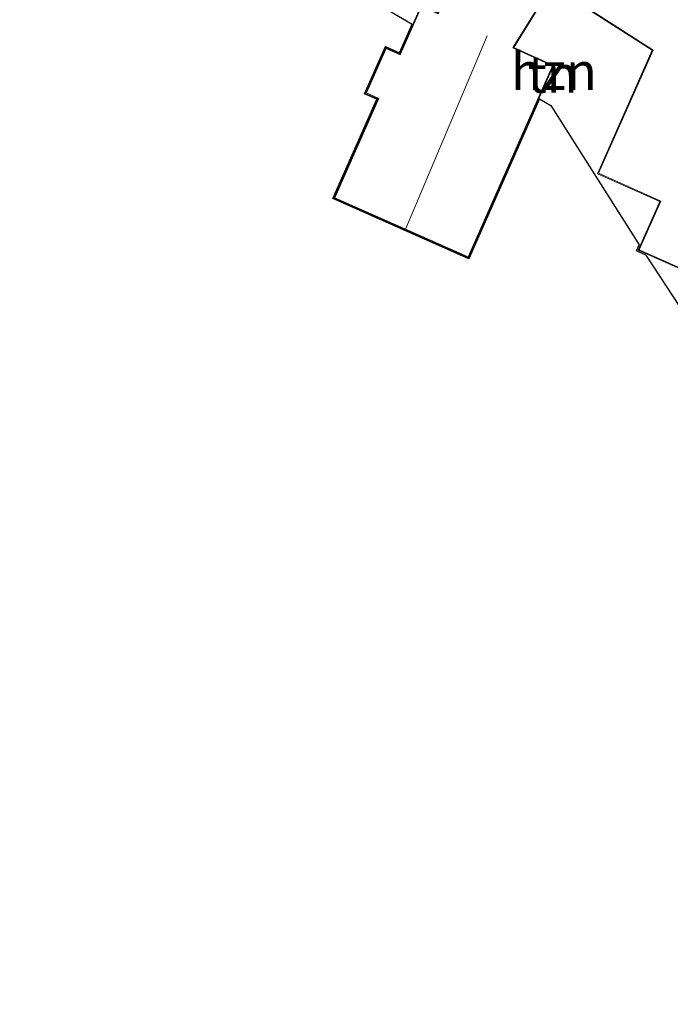
# Model space of a CAD drawing. Units: metres. Extents: x 130796 to 138897, y 493750 to 500001.
# Drawn here: x 131713 to 131757, y 496414 to 496480 of the extents above; entities that cross this region are included whole.
import ezdxf
from ezdxf.enums import TextEntityAlignment as Align

# ---------------------------------------------------------------- set-up
doc = ezdxf.new("R2010")
doc.units = ezdxf.units.M
for name, color, linetype, lineweight in [('B-ME-IE-GRONDWERKLIJN-GROND_INGERICHT-GV-B6', 253, 'Continuous', 18), ('B-ME-KG-KADASTRAAL-DAKRAND-L-B1', 13, 'Continuous', 18), ('B-ME-KG-KADASTRAAL-NOKLIJN-L-B1', 13, 'Continuous', 18), ('B-ME-OG-BEBOUWING-GV-B6', 173, 'Continuous', 18)]:
    doc.layers.add(name, color=color, linetype=linetype, lineweight=lineweight)
doc.layers.add('B-ME-KG-KADASTRAAL-OPNAMEDTMGRENS-L-B1', color=10, linetype='Continuous')
doc.styles.add('NLCS-ISO', font='NLCS-ISO.TTF')

msp = doc.modelspace()

# ---------------------------------------------------------------- linework, layer by layer
at = {"layer": 'B-ME-IE-GRONDWERKLIJN-GROND_INGERICHT-GV-B6'}
for points in [[(131770.911, 496439.966, -0.454), (131755.114, 496464.072, -0.342), (131754.481, 496464.354, -0.342), (131754.663, 496464.765, -0.234), (131748.734, 496474.095, 0.165), (131747.977, 496474.539, 0.028), (131743.239, 496463.821, 0.028), (131734.106, 496467.859, 0.028), (131737.053, 496474.526, 0.028), (131736.231, 496474.889, 0.028), (131737.628, 496478.048, 0.028), (131738.579, 496477.627, 0.028), (131739.43, 496479.553, 0.028), (131733.166, 496483.244, -0.275), (131737.238, 496489.308, -0.131), (131740.16, 496492.998, -0.139), (131752.29, 496506.066, 0.047), (131756.135, 496501.342, -0.256), (131757.165, 496500.055, -0.423)], [(131743.55, 496485.72, 0.028), (131741.155, 496480.303, 0.028), (131740.036, 496480.798, 0.028), (131738.605, 496477.562, 0.028), (131737.654, 496477.982, 0.028), (131736.298, 496474.915, 0.028), (131737.119, 496474.552, 0.028), (131734.172, 496467.885, 0.028), (131743.213, 496463.887, 0.028), (131748.915, 496476.784, 0.028), (131746.248, 496477.999, 0.028), (131748.804, 496482.118, 0.028), (131755.541, 496477.802, 0.028), (131751.866, 496469.528, 0.028), (131756.053, 496467.669, 0.028), (131754.601, 496464.399, 0.028), (131767.116, 496458.841, 0.028)]]:
    msp.add_polyline3d(points, dxfattribs=at)
at = {"layer": 'B-ME-KG-KADASTRAAL-DAKRAND-L-B1'}
msp.add_polyline3d([(131767.091, 496458.907, 3.376), (131754.667, 496464.425, 3.357), (131756.119, 496467.694, 5.634), (131756.074, 496467.715, 2.373), (131751.932, 496469.554, 2.373), (131755.604, 496477.821, 2.354), (131748.789, 496482.188, 2.637), (131746.202, 496478.019, 2.637), (131746.175, 496477.977, 5.347), (131748.85, 496476.759, 2.965), (131743.188, 496463.953, 2.954), (131734.238, 496467.91, 2.792), (131737.185, 496474.577, 2.893), (131736.363, 496474.94, 2.26), (131737.679, 496477.916, 2.268), (131738.63, 496477.496, 2.908), (131740.061, 496480.732, 2.942), (131741.181, 496480.237, 3.7), (131741.201, 496480.283, 2.705), (131743.615, 496485.744, 2.705), (131742.696, 496486.181, 2.69), (131745.596, 496490.583, 2.501)], dxfattribs=at)
at = {"layer": 'B-ME-KG-KADASTRAAL-NOKLIJN-L-B1'}
msp.add_line((131744.47, 496478.77, 6.758), (131738.992, 496465.863, 6.833), dxfattribs=at)
at = {"layer": 'B-ME-KG-KADASTRAAL-OPNAMEDTMGRENS-L-B1'}
for points in [[(131713.091, 496495.041, -0.41), (131722.245, 496489.662, -0.273), (131724.136, 496488.551, -0.419), (131731.555, 496484.191, -0.449), (131733.166, 496483.244, -0.275), (131739.43, 496479.553, 0.028)], [(131747.977, 496474.539, 0.028), (131743.239, 496463.821, 0.028), (131734.106, 496467.859, 0.028), (131737.053, 496474.526, 0.028), (131736.231, 496474.889, 0.028), (131737.628, 496478.048, 0.028), (131738.579, 496477.627, 0.028), (131739.43, 496479.553, 0.028)], [(131747.977, 496474.539, 0.028), (131748.734, 496474.095, 0.165), (131754.663, 496464.765, -0.234)], [(131755.114, 496464.072, -0.342), (131754.481, 496464.354, -0.342), (131754.663, 496464.765, -0.234)], [(131755.114, 496464.072, -0.342), (131770.911, 496439.966, -0.454), (131773.917, 496435.359, -0.772), (131775.331, 496433.193, -0.851), (131778.83, 496427.831, -0.914), (131781.946, 496423.057, -0.478), (131786.649, 496415.85, -0.39), (131787.969, 496413.83, -0.302)]]:
    msp.add_polyline3d(points, dxfattribs=at)
at = {"layer": 'B-ME-OG-BEBOUWING-GV-B6'}
msp.add_polyline3d([(131767.116, 496458.841, 0.028), (131754.601, 496464.399, 0.028), (131756.053, 496467.669, 0.028), (131751.866, 496469.528, 0.028), (131755.541, 496477.802, 0.028), (131748.804, 496482.118, 0.028), (131746.248, 496477.999, 0.028), (131748.915, 496476.784, 0.028), (131743.213, 496463.887, 0.028), (131734.172, 496467.885, 0.028), (131737.119, 496474.552, 0.028), (131736.298, 496474.915, 0.028), (131737.654, 496477.982, 0.028), (131738.605, 496477.562, 0.028), (131740.036, 496480.798, 0.028), (131741.155, 496480.303, 0.028), (131743.55, 496485.72, 0.028), (131742.623, 496486.16, 0.028), (131745.581, 496490.653, 0.028)], dxfattribs=at)

# ---------------------------------------------------------------- texts
at = {"layer": 'B-ME-IE-GRONDWERKLIJN-GROND_INGERICHT-GV-B6', "ltscale": 0.2, "style": 'NLCS-ISO'}
msp.add_text('tn', height=2.5, dxfattribs=at).set_placement((131748.8541, 496476.2001), align=Align.MIDDLE_CENTER)
at = {"layer": 'B-ME-OG-BEBOUWING-GV-B6', "ltscale": 0.2, "style": 'NLCS-ISO'}
msp.add_text('hzn', height=2.5, dxfattribs=at).set_placement((131748.9354, 496476.3974), align=Align.MIDDLE_CENTER)

doc.saveas('drawing.dxf')
